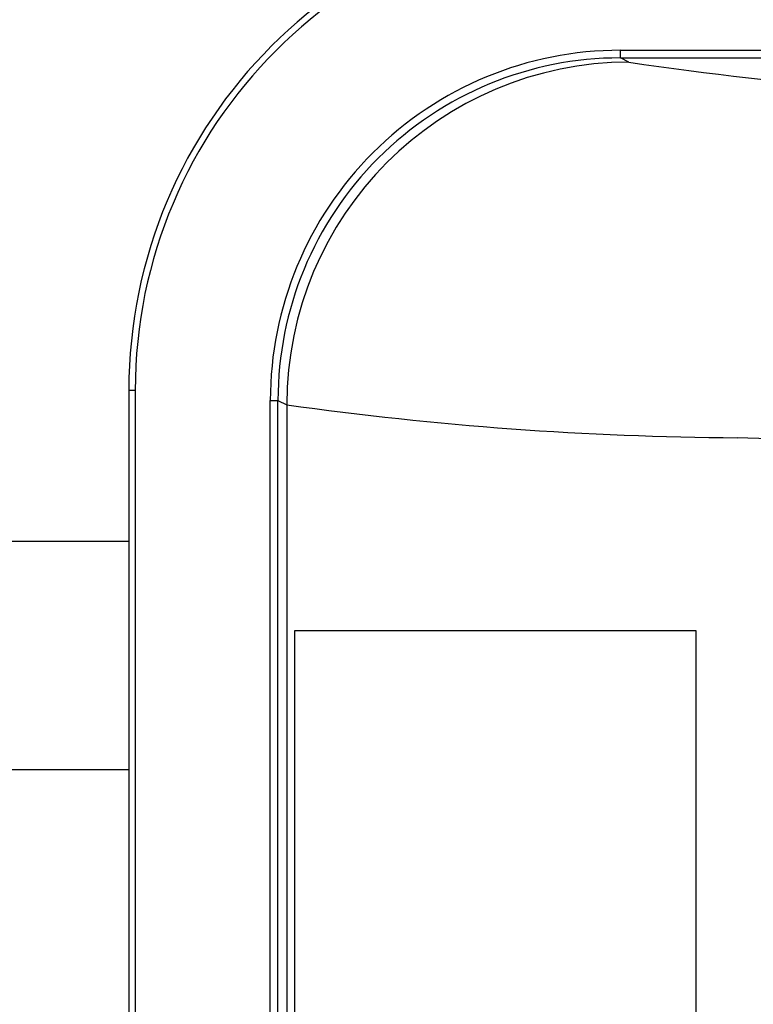
# Model space of a CAD drawing. Units: millimetres. Extents: x 0 to 11880, y 0 to 8400.
# Drawn here: x 4203 to 4222, y 2064 to 2090 of the extents above; entities that cross this region are included whole.
import ezdxf

# ---------------------------------------------------------------- set-up
doc = ezdxf.new("R2010")
doc.units = ezdxf.units.MM
doc.header["$LTSCALE"] = 20
doc.layers.add('AM_0', color=7, linetype='Continuous', lineweight=25)

msp = doc.modelspace()

# ---------------------------------------------------------------- linework, layer by layer
at = {"layer": 'AM_0'}
for p, q in [((4218.849, 2088.576), (4218.849, 2088.776)), ((4218.849, 2088.776), (4278.922, 2088.776)), ((4219.074, 2088.463), (4218.849, 2088.576)), ((4218.849, 2088.576), (4278.922, 2088.576)), ((4206.098, 2079.839), (4205.93, 2079.839)), ((4205.93, 2079.839), (4205.93, 2006.431)), ((4206.098, 2079.839), (4206.098, 2006.431)), ((4209.649, 2006.69), (4209.649, 2079.58)), ((4209.649, 2079.58), (4209.849, 2079.58)), ((4209.849, 2079.58), (4210.08, 2079.465)), ((4209.849, 2006.69), (4209.849, 2079.58)), ((4210.08, 2079.465), (4210.08, 2006.805)), ((4222.765, 2078.568), (4221.92, 2078.6)), ((4077.898, 2075.888), (4205.93, 2075.888)), ((4210.293, 2040.535), (4210.293, 2073.535)), ((4210.293, 2073.535), (4220.83, 2073.535)), ((4220.83, 2073.535), (4220.83, 2040.535)), ((4077.898, 2069.888), (4205.93, 2069.888))]:
    msp.add_line(p, q, dxfattribs=at)
for centre, radius, start, end in [((4218.73, 2079.836), 12.799, 89.9977, 179.9839), ((4218.73, 2079.836), 12.632, 89.9973, 179.9839), ((4218.846, 2079.579), 9.197, 89.9808, 179.9929), ((4218.846, 2079.578), 8.997, 89.9829, 179.9898), ((4219.083, 2079.46), 9.003, 90.054, 179.9722), ((4231.503, 2171.538), 83.999, 261.49094, 270.13766), ((4222.55, 2168.695), 90.098, 262.04403, 269.59924)]:
    msp.add_arc(centre, radius, start, end, dxfattribs=at)

doc.saveas('drawing.dxf')
